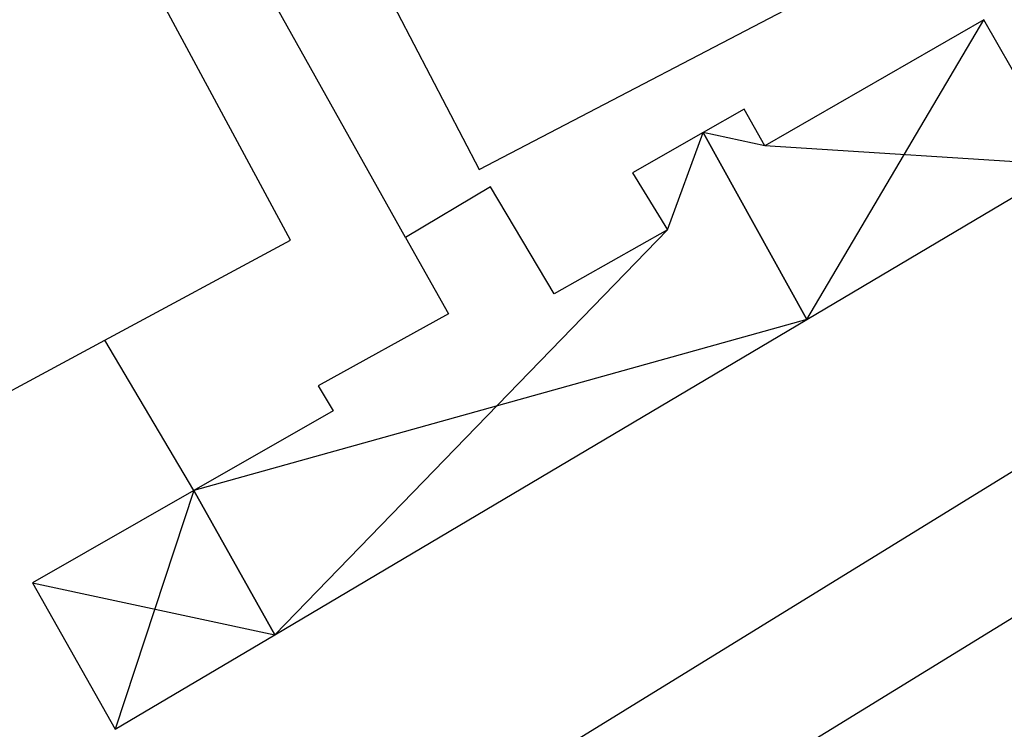
# Model space of a CAD drawing. Units: metres. Extents: x 1599447.2 to 1599531.3, y 4852527.3 to 4852586.7.
# Drawn here: x 1599467.5 to 1599468.9, y 4852549.1 to 4852550.1 of the extents above; entities that cross this region are included whole.
import ezdxf

# ---------------------------------------------------------------- set-up
doc = ezdxf.new("R2010")
doc.units = ezdxf.units.M
doc.header["$LTSCALE"] = 0.001
doc.header["$MEASUREMENT"] = 0
for name, color, linetype in [('TESIaltro', 152, 'CONTINUOUS'), ('TESIedifici', 56, 'CONTINUOUS'), ('TESIferrovia', 241, 'CONTINUOUS'), ('TESIretini', 51, 'CONTINUOUS')]:
    doc.layers.add(name, color=color, linetype=linetype)

msp = doc.modelspace()

# ---------------------------------------------------------------- linework, layer by layer
at = {"layer": 'TESIaltro'}
for points in [[(1599468.034, 4852549.788, 0.2016), (1599467.5214, 4852550.7033, 0.2016)], [(1599467.7229, 4852549.4164, 0.2455), (1599467.5917, 4852549.6371, 0.2455)]]:
    msp.add_polyline3d(points, dxfattribs=at)
at = {"layer": 'TESIedifici'}
for points in [[(1599468.6837, 4852550.1705, 0.3199), (1599468.2757, 4852550.9537, 0.3199), (1599467.7339, 4852550.6714, 0.3199), (1599468.142, 4852549.8882, 0.3199)], [(1599467.8648, 4852549.7842, 0.5376), (1599467.4724, 4852550.5126, 0.5376), (1599466.9337, 4852550.2224, 0.5376), (1599467.3262, 4852549.494, 0.5376), (1599467.5917, 4852549.6371, 0.5376)], [(1599468.8841, 4852550.1081, 0.2684), (1599468.5619, 4852549.9226, 0.2684), (1599468.5318, 4852549.9767, 0.2684), (1599468.4716, 4852549.9425, 0.2684), (1599468.6239, 4852549.6677, 0.2684), (1599469.0063, 4852549.8942, 0.2684)], [(1599468.4187, 4852549.7993, 0.2647), (1599468.2524, 4852549.7053, 0.2647), (1599468.1587, 4852549.8626, 0.2647), (1599468.034, 4852549.788, 0.2647), (1599468.0969, 4852549.6761, 0.2647), (1599467.9057, 4852549.5701, 0.2647), (1599467.9277, 4852549.5333, 0.2647), (1599467.7229, 4852549.4164, 0.2647), (1599467.8419, 4852549.2043, 0.2647), (1599468.6239, 4852549.6677, 0.2647), (1599468.4716, 4852549.9425, 0.2647), (1599468.3673, 4852549.8832, 0.2647)], [(1599467.7229, 4852549.4164, 0.2899), (1599467.4855, 4852549.2808, 0.2899), (1599467.6073, 4852549.0654, 0.2899), (1599467.8419, 4852549.2043, 0.2899)]]:
    msp.add_polyline3d(points, close=True, dxfattribs=at)
at = {"layer": 'TESIferrovia'}
for p, q in [((1599473.2041, 4852552.0756, 0.1421), (1599465.734, 4852547.4804, 0.147)), ((1599464.7064, 4852546.6395, 0.1436), (1599470.129, 4852549.9678, 0.1474))]:
    msp.add_line(p, q, dxfattribs=at)
at = {"layer": 'TESIretini'}
for points in [[(1599468.6239, 4852549.6677, 0.2684), (1599468.8841, 4852550.1081, 0.2684)], [(1599467.8419, 4852549.2043, 0.2647), (1599468.4187, 4852549.7993, 0.2647), (1599468.4716, 4852549.9425, 0.2647)], [(1599469.0063, 4852549.8942, 0.2684), (1599468.5619, 4852549.9226, 0.2684), (1599468.4716, 4852549.9425, 0.2684)], [(1599468.6239, 4852549.6677, 0.2647), (1599467.7229, 4852549.4164, 0.2647)], [(1599467.7229, 4852549.4164, 0.2899), (1599467.6073, 4852549.0654, 0.2899)], [(1599467.4855, 4852549.2808, 0.2899), (1599467.8419, 4852549.2043, 0.2899)]]:
    msp.add_polyline3d(points, dxfattribs=at)

doc.saveas('drawing.dxf')
